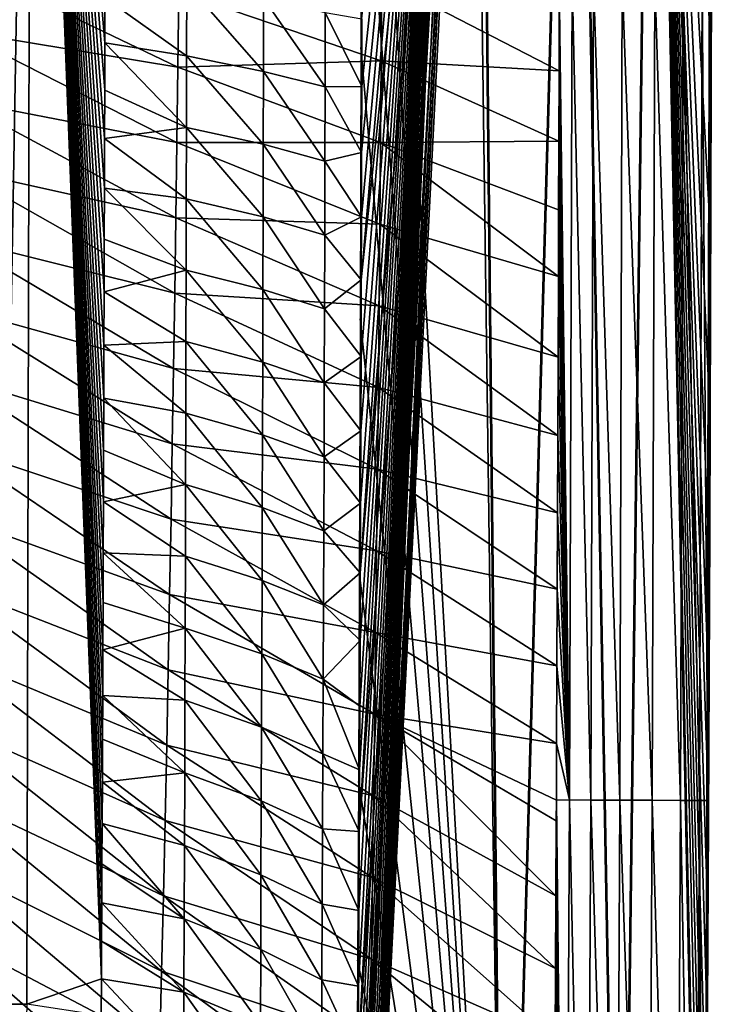
# Model space of a CAD drawing. Units: millimetres. Extents: x -190 to 190, y -275 to 275.
# Drawn here: x 156 to 190, y -91 to -42 of the extents above; entities that cross this region are included whole.
import ezdxf

# ---------------------------------------------------------------- set-up
doc = ezdxf.new("R2010")
doc.units = ezdxf.units.MM
doc.header["$LTSCALE"] = 53.661178
for name, color, linetype in [('101', 7, 'CONTINUOUS'), ('104', 7, 'CONTINUOUS'), ('105', 7, 'CONTINUOUS'), ('106', 7, 'CONTINUOUS'), ('115', 7, 'CONTINUOUS'), ('193', 7, 'CONTINUOUS'), ('195', 7, 'CONTINUOUS'), ('65', 7, 'CONTINUOUS')]:
    doc.layers.add(name, color=color, linetype=linetype)

msp = doc.modelspace()

# ---------------------------------------------------------------- linework, layer by layer
at = {"layer": '101', "linetype": 'Continuous'}
for points in [[(156.446, 0, 17), (156.225, -90.648, 17), (154.853, -90.641, 16.808), (156.446, 0, 17)], [(156.446, 0, 17), (154.853, -90.641, 16.808), (155.52, 0, 16.913), (156.446, 0, 17)], [(156.225, -90.648, 17), (153.838, -181.277, 16.693), (154.853, -90.641, 16.808), (156.225, -90.648, 17)]]:
    msp.add_3dface(points, dxfattribs=at)
at = {"layer": '104', "linetype": 'Continuous'}
for points in [[(182.442, -40.192, 122.925), (182.44, -41.098, 122.925), (182.953, -80.585, 123.813), (182.442, -40.192, 122.925)], [(182.442, -40.192, 122.925), (182.953, -80.585, 123.813), (183.086, -40.192, 123.793), (182.442, -40.192, 122.925)], [(182.953, -80.585, 123.813), (183.999, -80.59, 124.572), (183.086, -40.192, 123.793), (182.953, -80.585, 123.813)], [(183.086, -40.192, 123.793), (183.999, -80.59, 124.572), (184.125, -40.194, 124.559), (183.086, -40.192, 123.793)], [(183.999, -80.59, 124.572), (185.425, -80.597, 124.982), (184.125, -40.194, 124.559), (183.999, -80.59, 124.572)], [(184.125, -40.194, 124.559), (185.425, -80.597, 124.982), (185.548, -40.198, 124.98), (184.125, -40.194, 124.559)], [(185.425, -80.597, 124.982), (187.018, -80.605, 124.812), (185.548, -40.198, 124.98), (185.425, -80.597, 124.982)], [(185.548, -40.198, 124.98), (187.018, -80.605, 124.812), (187.143, -40.202, 124.819), (185.548, -40.198, 124.98)], [(187.018, -80.605, 124.812), (188.418, -80.611, 124.034), (187.143, -40.202, 124.819), (187.018, -80.605, 124.812)], [(187.143, -40.202, 124.819), (188.418, -80.611, 124.034), (188.547, -40.205, 124.045), (187.143, -40.202, 124.819)], [(188.418, -80.611, 124.034), (189.347, -80.615, 122.878), (188.547, -40.205, 124.045), (188.418, -80.611, 124.034)], [(188.547, -40.205, 124.045), (189.347, -80.615, 122.878), (189.479, -40.207, 122.89), (188.547, -40.205, 124.045)], [(189.347, -80.615, 122.878), (189.766, -80.617, 121.663), (189.479, -40.207, 122.89), (189.347, -80.615, 122.878)], [(189.479, -40.207, 122.89), (189.766, -80.617, 121.663), (189.898, -40.207, 121.677), (189.479, -40.207, 122.89)], [(189.766, -80.617, 121.663), (189.799, -81.592, 120.573), (189.898, -40.207, 121.677), (189.766, -80.617, 121.663)], [(189.799, -81.592, 120.573), (189.856, -67.346, 120.58), (189.898, -40.207, 121.677), (189.799, -81.592, 120.573)], [(189.856, -67.346, 120.58), (189.936, -40.045, 120.59), (189.898, -40.207, 121.677), (189.856, -67.346, 120.58)], [(182.44, -41.098, 122.925), (182.431, -44.689, 122.927), (182.953, -80.585, 123.813), (182.44, -41.098, 122.925)], [(182.431, -44.689, 122.927), (182.422, -48.151, 122.929), (182.953, -80.585, 123.813), (182.431, -44.689, 122.927)], [(182.422, -48.151, 122.929), (182.412, -51.525, 122.93), (182.953, -80.585, 123.813), (182.422, -48.151, 122.929)], [(182.412, -51.525, 122.93), (182.402, -54.814, 122.932), (182.953, -80.585, 123.813), (182.412, -51.525, 122.93)], [(182.402, -54.814, 122.932), (182.388, -58.788, 122.934), (182.953, -80.585, 123.813), (182.402, -54.814, 122.932)], [(182.388, -58.788, 122.934), (182.375, -62.637, 122.937), (182.953, -80.585, 123.813), (182.388, -58.788, 122.934)], [(182.375, -62.637, 122.937), (182.361, -66.452, 122.939), (182.953, -80.585, 123.813), (182.375, -62.637, 122.937)], [(182.361, -66.452, 122.939), (182.346, -70.215, 122.942), (182.953, -80.585, 123.813), (182.361, -66.452, 122.939)], [(182.346, -70.215, 122.942), (182.33, -73.978, 122.945), (182.953, -80.585, 123.813), (182.346, -70.215, 122.942)], [(182.33, -73.978, 122.945), (182.313, -77.803, 122.948), (182.953, -80.585, 123.813), (182.33, -73.978, 122.945)], [(182.313, -77.803, 122.948), (182.3, -80.59, 122.95), (182.953, -80.585, 123.813), (182.313, -77.803, 122.948)], [(182.3, -80.59, 122.95), (182.295, -81.617, 122.951), (182.732, -120.977, 123.852), (182.3, -80.59, 122.95)], [(182.3, -80.59, 122.95), (182.732, -120.977, 123.852), (182.953, -80.585, 123.813), (182.3, -80.59, 122.95)], [(182.732, -120.977, 123.852), (183.792, -120.986, 124.595), (182.953, -80.585, 123.813), (182.732, -120.977, 123.852)], [(182.953, -80.585, 123.813), (183.792, -120.986, 124.595), (183.999, -80.59, 124.572), (182.953, -80.585, 123.813)], [(183.792, -120.986, 124.595), (185.222, -120.997, 124.986), (183.999, -80.59, 124.572), (183.792, -120.986, 124.595)], [(183.999, -80.59, 124.572), (185.222, -120.997, 124.986), (185.425, -80.597, 124.982), (183.999, -80.59, 124.572)], [(185.222, -120.997, 124.986), (186.81, -121.008, 124.801), (185.425, -80.597, 124.982), (185.222, -120.997, 124.986)], [(185.425, -80.597, 124.982), (186.81, -121.008, 124.801), (187.018, -80.605, 124.812), (185.425, -80.597, 124.982)], [(186.81, -121.008, 124.801), (188.203, -121.018, 124.014), (187.018, -80.605, 124.812), (186.81, -121.008, 124.801)], [(187.018, -80.605, 124.812), (188.203, -121.018, 124.014), (188.418, -80.611, 124.034), (187.018, -80.605, 124.812)], [(188.203, -121.018, 124.014), (189.128, -121.024, 122.855), (188.418, -80.611, 124.034), (188.203, -121.018, 124.014)], [(188.418, -80.611, 124.034), (189.128, -121.024, 122.855), (189.347, -80.615, 122.878), (188.418, -80.611, 124.034)], [(189.128, -121.024, 122.855), (189.544, -121.026, 121.638), (189.347, -80.615, 122.878), (189.128, -121.024, 122.855)], [(189.347, -80.615, 122.878), (189.544, -121.026, 121.638), (189.766, -80.617, 121.663), (189.347, -80.615, 122.878)], [(189.544, -121.026, 121.638), (189.579, -121.369, 120.544), (189.766, -80.617, 121.663), (189.544, -121.026, 121.638)], [(189.579, -121.369, 120.544), (189.799, -81.592, 120.573), (189.766, -80.617, 121.663), (189.579, -121.369, 120.544)], [(182.295, -81.617, 122.951), (182.277, -85.303, 122.954), (182.732, -120.977, 123.852), (182.295, -81.617, 122.951)], [(182.277, -85.303, 122.954), (182.259, -88.882, 122.957), (182.732, -120.977, 123.852), (182.277, -85.303, 122.954)], [(182.259, -88.882, 122.957), (182.241, -92.399, 122.961), (182.732, -120.977, 123.852), (182.259, -88.882, 122.957)]]:
    msp.add_3dface(points, dxfattribs=at)
at = {"layer": '105', "linetype": 'Continuous'}
for points in [[(178.477, 0, 49.855), (179.753, -124.126, 57.62), (178.209, -9.004, 48.681), (178.477, 0, 49.855)], [(183.249, 0, 73.273), (179.753, -124.126, 57.62), (178.477, 0, 49.855), (183.249, 0, 73.273)], [(185.492, -124.066, 88.949), (179.753, -124.126, 57.62), (183.249, 0, 73.273), (185.492, -124.066, 88.949)], [(187.086, 0, 96.868), (185.492, -124.066, 88.949), (183.249, 0, 73.273), (187.086, 0, 96.868)], [(189.56, -124.209, 120.541), (185.492, -124.066, 88.949), (187.086, 0, 96.868), (189.56, -124.209, 120.541)], [(189.979, 0, 120.595), (189.56, -124.209, 120.541), (187.086, 0, 96.868), (189.979, 0, 120.595)], [(189.579, -121.369, 120.544), (189.56, -124.209, 120.541), (189.979, 0, 120.595), (189.579, -121.369, 120.544)], [(189.799, -81.592, 120.573), (189.579, -121.369, 120.544), (189.979, 0, 120.595), (189.799, -81.592, 120.573)], [(189.799, -81.592, 120.573), (189.979, 0, 120.595), (189.856, -67.346, 120.58), (189.799, -81.592, 120.573)], [(189.936, -40.045, 120.59), (189.856, -67.346, 120.58), (189.979, 0, 120.595), (189.936, -40.045, 120.59)], [(172.701, -51.885, 26.64), (172.71, -48.709, 26.64), (177.364, -1.284, 44.996), (172.701, -51.885, 26.64)], [(177.337, -1.611, 44.881), (172.701, -51.885, 26.64), (177.364, -1.284, 44.996), (177.337, -1.611, 44.881)], [(172.71, -48.709, 26.64), (172.718, -45.456, 26.64), (177.364, -1.284, 44.996), (172.71, -48.709, 26.64)], [(172.718, -45.456, 26.64), (172.726, -42.125, 26.64), (177.364, -1.284, 44.996), (172.718, -45.456, 26.64)], [(172.359, -124.182, 26.64), (172.374, -121.966, 26.64), (177.337, -1.611, 44.881), (172.359, -124.182, 26.64)], [(177.313, -2.386, 44.78), (172.359, -124.182, 26.64), (177.337, -1.611, 44.881), (177.313, -2.386, 44.78)], [(172.374, -121.966, 26.64), (172.395, -118.648, 26.64), (177.337, -1.611, 44.881), (172.374, -121.966, 26.64)], [(172.395, -118.648, 26.64), (172.417, -115.154, 26.64), (177.337, -1.611, 44.881), (172.395, -118.648, 26.64)], [(172.417, -115.154, 26.64), (172.44, -111.426, 26.64), (177.337, -1.611, 44.881), (172.417, -115.154, 26.64)], [(172.44, -111.426, 26.64), (172.456, -108.785, 26.64), (177.337, -1.611, 44.881), (172.44, -111.426, 26.64)], [(172.456, -108.785, 26.64), (172.472, -105.996, 26.64), (177.337, -1.611, 44.881), (172.456, -108.785, 26.64)], [(172.472, -105.996, 26.64), (172.488, -103.059, 26.64), (177.337, -1.611, 44.881), (172.472, -105.996, 26.64)], [(172.488, -103.059, 26.64), (172.505, -99.968, 26.64), (177.337, -1.611, 44.881), (172.488, -103.059, 26.64)], [(172.505, -99.968, 26.64), (172.522, -96.721, 26.64), (177.337, -1.611, 44.881), (172.505, -99.968, 26.64)], [(172.522, -96.721, 26.64), (172.54, -93.317, 26.64), (177.337, -1.611, 44.881), (172.522, -96.721, 26.64)], [(172.54, -93.317, 26.64), (172.557, -89.752, 26.64), (177.337, -1.611, 44.881), (172.54, -93.317, 26.64)], [(172.557, -89.752, 26.64), (172.575, -86.026, 26.64), (177.337, -1.611, 44.881), (172.557, -89.752, 26.64)], [(172.575, -86.026, 26.64), (172.592, -82.133, 26.64), (177.337, -1.611, 44.881), (172.575, -86.026, 26.64)], [(172.592, -82.133, 26.64), (172.606, -79.102, 26.64), (177.337, -1.611, 44.881), (172.592, -82.133, 26.64)], [(172.606, -79.102, 26.64), (172.619, -75.971, 26.64), (177.337, -1.611, 44.881), (172.606, -79.102, 26.64)], [(172.619, -75.971, 26.64), (172.632, -72.741, 26.64), (177.337, -1.611, 44.881), (172.619, -75.971, 26.64)], [(172.632, -72.741, 26.64), (172.644, -69.406, 26.64), (177.337, -1.611, 44.881), (172.632, -72.741, 26.64)], [(172.644, -69.406, 26.64), (172.657, -65.967, 26.64), (177.337, -1.611, 44.881), (172.644, -69.406, 26.64)], [(172.657, -65.967, 26.64), (172.669, -62.418, 26.64), (177.337, -1.611, 44.881), (172.657, -65.967, 26.64)], [(172.669, -62.418, 26.64), (172.681, -58.759, 26.64), (177.337, -1.611, 44.881), (172.669, -62.418, 26.64)], [(172.681, -58.759, 26.64), (172.692, -54.987, 26.64), (177.337, -1.611, 44.881), (172.681, -58.759, 26.64)], [(172.692, -54.987, 26.64), (172.701, -51.885, 26.64), (177.337, -1.611, 44.881), (172.692, -54.987, 26.64)], [(177.337, -3.157, 44.881), (172.359, -124.182, 26.64), (177.313, -2.386, 44.78), (177.337, -3.157, 44.881)], [(177.364, -5.551, 45), (172.359, -124.182, 26.64), (177.337, -3.157, 44.881), (177.364, -5.551, 45)], [(177.363, -6.887, 45), (172.359, -124.182, 26.64), (177.364, -5.551, 45), (177.363, -6.887, 45)], [(177.363, -8.222, 45), (172.359, -124.182, 26.64), (177.363, -6.887, 45), (177.363, -8.222, 45)], [(177.903, -8.535, 47.334), (172.359, -124.182, 26.64), (177.815, -7.362, 46.948), (177.903, -8.535, 47.334)], [(177.815, -7.362, 46.948), (172.359, -124.182, 26.64), (177.523, -7.368, 45.686), (177.815, -7.362, 46.948)], [(177.523, -7.368, 45.686), (172.359, -124.182, 26.64), (177.494, -7.418, 45.56), (177.523, -7.368, 45.686)], [(177.494, -7.418, 45.56), (172.359, -124.182, 26.64), (177.453, -8.234, 45.385), (177.494, -7.418, 45.56)], [(177.408, -8.228, 45.192), (172.359, -124.182, 26.64), (177.363, -8.222, 45), (177.408, -8.228, 45.192)], [(177.453, -8.234, 45.385), (172.359, -124.182, 26.64), (177.408, -8.228, 45.192), (177.453, -8.234, 45.385)], [(177.902, -8.992, 47.334), (172.359, -124.182, 26.64), (177.903, -8.535, 47.334), (177.902, -8.992, 47.334)], [(178.056, -8.998, 48.007), (172.359, -124.182, 26.64), (177.902, -8.992, 47.334), (178.056, -8.998, 48.007)], [(178.209, -9.004, 48.681), (172.359, -124.182, 26.64), (178.056, -8.998, 48.007), (178.209, -9.004, 48.681)], [(179.753, -124.126, 57.62), (172.359, -124.182, 26.64), (178.209, -9.004, 48.681), (179.753, -124.126, 57.62)]]:
    msp.add_3dface(points, dxfattribs=at)
at = {"layer": '106', "linetype": 'Continuous'}
for points in [[(152.809, -42.72, 77.008), (163.658, -44.501, 91.994), (152.86, -39.319, 77.022), (152.809, -42.72, 77.008)], [(163.658, -44.501, 91.994), (163.703, -40.792, 92.01), (152.86, -39.319, 77.022), (163.658, -44.501, 91.994)], [(163.703, -40.792, 92.01), (173.678, -44.203, 107.685), (173.709, -40.184, 107.697), (163.703, -40.792, 92.01)], [(173.678, -44.203, 107.685), (182.431, -44.689, 122.927), (173.709, -40.184, 107.697), (173.678, -44.203, 107.685)], [(182.431, -44.689, 122.927), (182.44, -41.098, 122.925), (173.709, -40.184, 107.697), (182.431, -44.689, 122.927)], [(163.703, -40.792, 92.01), (163.658, -44.501, 91.994), (173.678, -44.203, 107.685), (163.703, -40.792, 92.01)], [(152.755, -46.12, 76.995), (163.61, -48.211, 91.979), (152.809, -42.72, 77.008), (152.755, -46.12, 76.995)], [(163.61, -48.211, 91.979), (163.658, -44.501, 91.994), (152.809, -42.72, 77.008), (163.61, -48.211, 91.979)], [(163.658, -44.501, 91.994), (163.61, -48.211, 91.979), (173.645, -48.223, 107.674), (163.658, -44.501, 91.994)], [(163.658, -44.501, 91.994), (173.645, -48.223, 107.674), (173.678, -44.203, 107.685), (163.658, -44.501, 91.994)], [(173.645, -48.223, 107.674), (182.422, -48.151, 122.929), (173.678, -44.203, 107.685), (173.645, -48.223, 107.674)], [(182.422, -48.151, 122.929), (182.431, -44.689, 122.927), (173.678, -44.203, 107.685), (182.422, -48.151, 122.929)], [(152.697, -49.521, 76.982), (163.559, -51.92, 91.965), (152.755, -46.12, 76.995), (152.697, -49.521, 76.982)], [(163.559, -51.92, 91.965), (163.61, -48.211, 91.979), (152.755, -46.12, 76.995), (163.559, -51.92, 91.965)], [(163.61, -48.211, 91.979), (163.559, -51.92, 91.965), (173.61, -52.243, 107.663), (163.61, -48.211, 91.979)], [(163.61, -48.211, 91.979), (173.61, -52.243, 107.663), (173.645, -48.223, 107.674), (163.61, -48.211, 91.979)], [(173.61, -52.243, 107.663), (182.402, -54.814, 122.932), (173.645, -48.223, 107.674), (173.61, -52.243, 107.663)], [(182.412, -51.525, 122.93), (182.422, -48.151, 122.929), (173.645, -48.223, 107.674), (182.412, -51.525, 122.93)], [(182.402, -54.814, 122.932), (182.412, -51.525, 122.93), (173.645, -48.223, 107.674), (182.402, -54.814, 122.932)], [(152.636, -52.922, 76.97), (163.506, -55.63, 91.951), (152.697, -49.521, 76.982), (152.636, -52.922, 76.97)], [(163.506, -55.63, 91.951), (163.559, -51.92, 91.965), (152.697, -49.521, 76.982), (163.506, -55.63, 91.951)], [(163.559, -51.92, 91.965), (163.506, -55.63, 91.951), (173.573, -56.262, 107.652), (163.559, -51.92, 91.965)], [(163.559, -51.92, 91.965), (173.573, -56.262, 107.652), (173.61, -52.243, 107.663), (163.559, -51.92, 91.965)], [(173.573, -56.262, 107.652), (182.388, -58.788, 122.934), (173.61, -52.243, 107.663), (173.573, -56.262, 107.652)], [(182.388, -58.788, 122.934), (182.402, -54.814, 122.932), (173.61, -52.243, 107.663), (182.388, -58.788, 122.934)], [(152.571, -56.323, 76.958), (163.449, -59.34, 91.938), (152.636, -52.922, 76.97), (152.571, -56.323, 76.958)], [(163.449, -59.34, 91.938), (163.506, -55.63, 91.951), (152.636, -52.922, 76.97), (163.449, -59.34, 91.938)], [(163.506, -55.63, 91.951), (163.449, -59.34, 91.938), (173.534, -60.282, 107.643), (163.506, -55.63, 91.951)], [(163.506, -55.63, 91.951), (173.534, -60.282, 107.643), (173.573, -56.262, 107.652), (163.506, -55.63, 91.951)], [(152.501, -59.724, 76.947), (163.388, -63.05, 91.926), (152.571, -56.323, 76.958), (152.501, -59.724, 76.947)], [(163.388, -63.05, 91.926), (163.449, -59.34, 91.938), (152.571, -56.323, 76.958), (163.388, -63.05, 91.926)], [(173.534, -60.282, 107.643), (182.375, -62.637, 122.937), (173.573, -56.262, 107.652), (173.534, -60.282, 107.643)], [(182.375, -62.637, 122.937), (182.388, -58.788, 122.934), (173.573, -56.262, 107.652), (182.375, -62.637, 122.937)], [(163.449, -59.34, 91.938), (163.388, -63.05, 91.926), (173.492, -64.302, 107.633), (163.449, -59.34, 91.938)], [(163.449, -59.34, 91.938), (173.492, -64.302, 107.633), (173.534, -60.282, 107.643), (163.449, -59.34, 91.938)], [(152.427, -63.125, 76.937), (163.325, -66.76, 91.914), (152.501, -59.724, 76.947), (152.427, -63.125, 76.937)], [(163.325, -66.76, 91.914), (163.388, -63.05, 91.926), (152.501, -59.724, 76.947), (163.325, -66.76, 91.914)], [(173.492, -64.302, 107.633), (182.361, -66.452, 122.939), (173.534, -60.282, 107.643), (173.492, -64.302, 107.633)], [(182.361, -66.452, 122.939), (182.375, -62.637, 122.937), (173.534, -60.282, 107.643), (182.361, -66.452, 122.939)], [(152.349, -66.526, 76.927), (163.258, -70.47, 91.903), (152.427, -63.125, 76.937), (152.349, -66.526, 76.927)], [(163.258, -70.47, 91.903), (163.325, -66.76, 91.914), (152.427, -63.125, 76.937), (163.258, -70.47, 91.903)], [(163.388, -63.05, 91.926), (163.325, -66.76, 91.914), (173.449, -68.322, 107.624), (163.388, -63.05, 91.926)], [(163.388, -63.05, 91.926), (173.449, -68.322, 107.624), (173.492, -64.302, 107.633), (163.388, -63.05, 91.926)], [(173.449, -68.322, 107.624), (182.346, -70.215, 122.942), (173.492, -64.302, 107.633), (173.449, -68.322, 107.624)], [(182.346, -70.215, 122.942), (182.361, -66.452, 122.939), (173.492, -64.302, 107.633), (182.346, -70.215, 122.942)], [(152.265, -69.927, 76.918), (163.187, -74.18, 91.892), (152.349, -66.526, 76.927), (152.265, -69.927, 76.918)], [(163.187, -74.18, 91.892), (163.258, -70.47, 91.903), (152.349, -66.526, 76.927), (163.187, -74.18, 91.892)], [(163.325, -66.76, 91.914), (163.258, -70.47, 91.903), (173.402, -72.342, 107.615), (163.325, -66.76, 91.914)], [(163.325, -66.76, 91.914), (173.402, -72.342, 107.615), (173.449, -68.322, 107.624), (163.325, -66.76, 91.914)], [(173.402, -72.342, 107.615), (182.33, -73.978, 122.945), (173.449, -68.322, 107.624), (173.402, -72.342, 107.615)], [(182.33, -73.978, 122.945), (182.346, -70.215, 122.942), (173.449, -68.322, 107.624), (182.33, -73.978, 122.945)], [(152.177, -73.328, 76.909), (163.112, -77.89, 91.882), (152.265, -69.927, 76.918), (152.177, -73.328, 76.909)], [(163.112, -77.89, 91.882), (163.187, -74.18, 91.892), (152.265, -69.927, 76.918), (163.112, -77.89, 91.882)], [(163.258, -70.47, 91.903), (163.187, -74.18, 91.892), (173.354, -76.362, 107.607), (163.258, -70.47, 91.903)], [(163.258, -70.47, 91.903), (173.354, -76.362, 107.607), (173.402, -72.342, 107.615), (163.258, -70.47, 91.903)], [(173.354, -76.362, 107.607), (182.313, -77.803, 122.948), (173.402, -72.342, 107.615), (173.354, -76.362, 107.607)], [(182.313, -77.803, 122.948), (182.33, -73.978, 122.945), (173.402, -72.342, 107.615), (182.313, -77.803, 122.948)], [(152.083, -76.728, 76.901), (163.033, -81.6, 91.872), (152.177, -73.328, 76.909), (152.083, -76.728, 76.901)], [(163.033, -81.6, 91.872), (163.112, -77.89, 91.882), (152.177, -73.328, 76.909), (163.033, -81.6, 91.872)], [(163.187, -74.18, 91.892), (163.112, -77.89, 91.882), (173.303, -80.383, 107.599), (163.187, -74.18, 91.892)], [(163.187, -74.18, 91.892), (173.303, -80.383, 107.599), (173.354, -76.362, 107.607), (163.187, -74.18, 91.892)], [(173.303, -80.383, 107.599), (182.277, -85.303, 122.954), (173.354, -76.362, 107.607), (173.303, -80.383, 107.599)], [(182.3, -80.59, 122.95), (182.313, -77.803, 122.948), (173.354, -76.362, 107.607), (182.3, -80.59, 122.95)], [(182.295, -81.617, 122.951), (182.3, -80.59, 122.95), (173.354, -76.362, 107.607), (182.295, -81.617, 122.951)], [(182.277, -85.303, 122.954), (182.295, -81.617, 122.951), (173.354, -76.362, 107.607), (182.277, -85.303, 122.954)], [(151.983, -80.129, 76.894), (162.95, -85.31, 91.863), (152.083, -76.728, 76.901), (151.983, -80.129, 76.894)], [(162.95, -85.31, 91.863), (163.033, -81.6, 91.872), (152.083, -76.728, 76.901), (162.95, -85.31, 91.863)], [(163.112, -77.89, 91.882), (163.033, -81.6, 91.872), (173.249, -84.403, 107.591), (163.112, -77.89, 91.882)], [(163.112, -77.89, 91.882), (173.249, -84.403, 107.591), (173.303, -80.383, 107.599), (163.112, -77.89, 91.882)], [(151.877, -83.529, 76.887), (162.863, -89.02, 91.855), (151.983, -80.129, 76.894), (151.877, -83.529, 76.887)], [(162.863, -89.02, 91.855), (162.95, -85.31, 91.863), (151.983, -80.129, 76.894), (162.863, -89.02, 91.855)], [(173.249, -84.403, 107.591), (182.259, -88.882, 122.957), (173.303, -80.383, 107.599), (173.249, -84.403, 107.591)], [(182.259, -88.882, 122.957), (182.277, -85.303, 122.954), (173.303, -80.383, 107.599), (182.259, -88.882, 122.957)], [(163.033, -81.6, 91.872), (162.95, -85.31, 91.863), (173.193, -88.423, 107.584), (163.033, -81.6, 91.872)], [(163.033, -81.6, 91.872), (173.193, -88.423, 107.584), (173.249, -84.403, 107.591), (163.033, -81.6, 91.872)], [(151.764, -86.929, 76.881), (162.77, -92.729, 91.847), (151.877, -83.529, 76.887), (151.764, -86.929, 76.881)], [(162.77, -92.729, 91.847), (162.863, -89.02, 91.855), (151.877, -83.529, 76.887), (162.77, -92.729, 91.847)], [(173.193, -88.423, 107.584), (182.241, -92.399, 122.961), (173.249, -84.403, 107.591), (173.193, -88.423, 107.584)], [(182.241, -92.399, 122.961), (182.259, -88.882, 122.957), (173.249, -84.403, 107.591), (182.241, -92.399, 122.961)], [(162.95, -85.31, 91.863), (162.863, -89.02, 91.855), (173.134, -92.443, 107.577), (162.95, -85.31, 91.863)], [(162.95, -85.31, 91.863), (173.134, -92.443, 107.577), (173.193, -88.423, 107.584), (162.95, -85.31, 91.863)], [(151.644, -90.329, 76.875), (162.672, -96.439, 91.84), (151.764, -86.929, 76.881), (151.644, -90.329, 76.875)], [(162.672, -96.439, 91.84), (162.77, -92.729, 91.847), (151.764, -86.929, 76.881), (162.672, -96.439, 91.84)], [(173.134, -92.443, 107.577), (182.222, -95.835, 122.964), (173.193, -88.423, 107.584), (173.134, -92.443, 107.577)], [(182.222, -95.835, 122.964), (182.241, -92.399, 122.961), (173.193, -88.423, 107.584), (182.222, -95.835, 122.964)], [(162.863, -89.02, 91.855), (162.77, -92.729, 91.847), (173.071, -96.463, 107.571), (162.863, -89.02, 91.855)], [(162.863, -89.02, 91.855), (173.071, -96.463, 107.571), (173.134, -92.443, 107.577), (162.863, -89.02, 91.855)], [(151.516, -93.728, 76.871), (162.569, -100.148, 91.833), (151.644, -90.329, 76.875), (151.516, -93.728, 76.871)], [(162.569, -100.148, 91.833), (162.672, -96.439, 91.84), (151.644, -90.329, 76.875), (162.569, -100.148, 91.833)]]:
    msp.add_3dface(points, dxfattribs=at)
at = {"layer": '115', "linetype": 'Continuous'}
for points in [[(160.069, -41.084, 17), (164.096, -40.409, 17.779), (164.09, -43.946, 17.779), (160.069, -41.084, 17)], [(164.096, -40.409, 17.779), (167.872, -44.716, 19.885), (164.09, -43.946, 17.779), (164.096, -40.409, 17.779)], [(167.879, -41.118, 19.887), (167.872, -44.716, 19.885), (164.096, -40.409, 17.779), (167.879, -41.118, 19.887)], [(160.064, -43.318, 17), (160.069, -41.084, 17), (164.09, -43.946, 17.779), (160.064, -43.318, 17)], [(167.879, -41.118, 19.887), (170.911, -45.485, 22.96), (167.872, -44.716, 19.885), (167.879, -41.118, 19.887)], [(170.919, -41.824, 22.962), (170.911, -45.485, 22.96), (167.879, -41.118, 19.887), (170.919, -41.824, 22.962)], [(170.919, -41.824, 22.962), (172.718, -45.456, 26.64), (170.911, -45.485, 22.96), (170.919, -41.824, 22.962)], [(172.726, -42.125, 26.64), (172.718, -45.456, 26.64), (170.919, -41.824, 22.962), (172.726, -42.125, 26.64)], [(160.059, -45.635, 17), (160.064, -43.318, 17), (164.083, -47.472, 17.778), (160.059, -45.635, 17)], [(160.064, -43.318, 17), (164.09, -43.946, 17.779), (164.083, -47.472, 17.778), (160.064, -43.318, 17)], [(164.09, -43.946, 17.779), (167.865, -48.305, 19.883), (164.083, -47.472, 17.778), (164.09, -43.946, 17.779)], [(167.872, -44.716, 19.885), (167.865, -48.305, 19.883), (164.09, -43.946, 17.779), (167.872, -44.716, 19.885)], [(167.872, -44.716, 19.885), (170.902, -49.134, 22.958), (167.865, -48.305, 19.883), (167.872, -44.716, 19.885)], [(170.911, -45.485, 22.96), (170.902, -49.134, 22.958), (167.872, -44.716, 19.885), (170.911, -45.485, 22.96)], [(170.911, -45.485, 22.96), (172.71, -48.709, 26.64), (170.902, -49.134, 22.958), (170.911, -45.485, 22.96)], [(172.718, -45.456, 26.64), (172.71, -48.709, 26.64), (170.911, -45.485, 22.96), (172.718, -45.456, 26.64)], [(160.053, -48.021, 17), (160.059, -45.635, 17), (164.083, -47.472, 17.778), (160.053, -48.021, 17)], [(160.053, -48.021, 17), (164.083, -47.472, 17.778), (164.076, -50.992, 17.777), (160.053, -48.021, 17)], [(164.083, -47.472, 17.778), (167.856, -51.885, 19.881), (164.076, -50.992, 17.777), (164.083, -47.472, 17.778)], [(167.865, -48.305, 19.883), (167.856, -51.885, 19.881), (164.083, -47.472, 17.778), (167.865, -48.305, 19.883)], [(160.047, -50.464, 17), (160.053, -48.021, 17), (164.076, -50.992, 17.777), (160.047, -50.464, 17)], [(167.865, -48.305, 19.883), (170.892, -52.776, 22.956), (167.856, -51.885, 19.881), (167.865, -48.305, 19.883)], [(170.902, -49.134, 22.958), (170.892, -52.776, 22.956), (167.865, -48.305, 19.883), (170.902, -49.134, 22.958)], [(172.71, -48.709, 26.64), (172.701, -51.885, 26.64), (170.902, -49.134, 22.958), (172.71, -48.709, 26.64)], [(170.902, -49.134, 22.958), (172.701, -51.885, 26.64), (170.892, -52.776, 22.956), (170.902, -49.134, 22.958)], [(160.04, -52.969, 17), (160.047, -50.464, 17), (164.068, -54.507, 17.776), (160.04, -52.969, 17)], [(160.047, -50.464, 17), (164.076, -50.992, 17.777), (164.068, -54.507, 17.776), (160.047, -50.464, 17)], [(164.076, -50.992, 17.777), (167.848, -55.462, 19.879), (164.068, -54.507, 17.776), (164.076, -50.992, 17.777)], [(167.856, -51.885, 19.881), (167.848, -55.462, 19.879), (164.076, -50.992, 17.777), (167.856, -51.885, 19.881)], [(167.856, -51.885, 19.881), (170.881, -56.414, 22.954), (167.848, -55.462, 19.879), (167.856, -51.885, 19.881)], [(170.892, -52.776, 22.956), (170.881, -56.414, 22.954), (167.856, -51.885, 19.881), (170.892, -52.776, 22.956)], [(172.701, -51.885, 26.64), (172.692, -54.987, 26.64), (170.892, -52.776, 22.956), (172.701, -51.885, 26.64)], [(170.892, -52.776, 22.956), (172.692, -54.987, 26.64), (170.881, -56.414, 22.954), (170.892, -52.776, 22.956)], [(160.032, -55.564, 17), (160.04, -52.969, 17), (164.068, -54.507, 17.776), (160.032, -55.564, 17)], [(160.032, -55.564, 17), (164.068, -54.507, 17.776), (164.06, -58.021, 17.776), (160.032, -55.564, 17)], [(164.068, -54.507, 17.776), (167.838, -59.037, 19.877), (164.06, -58.021, 17.776), (164.068, -54.507, 17.776)], [(167.848, -55.462, 19.879), (167.838, -59.037, 19.877), (164.068, -54.507, 17.776), (167.848, -55.462, 19.879)], [(172.692, -54.987, 26.64), (172.681, -58.759, 26.64), (170.881, -56.414, 22.954), (172.692, -54.987, 26.64)], [(160.024, -58.195, 17), (160.032, -55.564, 17), (164.06, -58.021, 17.776), (160.024, -58.195, 17)], [(167.848, -55.462, 19.879), (170.87, -60.05, 22.951), (167.838, -59.037, 19.877), (167.848, -55.462, 19.879)], [(170.881, -56.414, 22.954), (170.87, -60.05, 22.951), (167.848, -55.462, 19.879), (170.881, -56.414, 22.954)], [(170.881, -56.414, 22.954), (172.681, -58.759, 26.64), (170.87, -60.05, 22.951), (170.881, -56.414, 22.954)], [(160.024, -58.195, 17), (164.06, -58.021, 17.776), (164.051, -61.536, 17.775), (160.024, -58.195, 17)], [(164.06, -58.021, 17.776), (167.828, -62.614, 19.875), (164.051, -61.536, 17.775), (164.06, -58.021, 17.776)], [(167.838, -59.037, 19.877), (167.828, -62.614, 19.875), (164.06, -58.021, 17.776), (167.838, -59.037, 19.877)], [(160.016, -60.803, 17), (160.024, -58.195, 17), (164.051, -61.536, 17.775), (160.016, -60.803, 17)], [(167.838, -59.037, 19.877), (170.858, -63.688, 22.949), (167.828, -62.614, 19.875), (167.838, -59.037, 19.877)], [(170.87, -60.05, 22.951), (170.858, -63.688, 22.949), (167.838, -59.037, 19.877), (170.87, -60.05, 22.951)], [(172.681, -58.759, 26.64), (172.669, -62.418, 26.64), (170.87, -60.05, 22.951), (172.681, -58.759, 26.64)], [(170.87, -60.05, 22.951), (172.669, -62.418, 26.64), (170.858, -63.688, 22.949), (170.87, -60.05, 22.951)], [(160.007, -63.358, 17), (160.016, -60.803, 17), (164.042, -65.057, 17.774), (160.007, -63.358, 17)], [(160.016, -60.803, 17), (164.051, -61.536, 17.775), (164.042, -65.057, 17.774), (160.016, -60.803, 17)], [(164.051, -61.536, 17.775), (167.818, -66.196, 19.872), (164.042, -65.057, 17.774), (164.051, -61.536, 17.775)], [(167.828, -62.614, 19.875), (167.818, -66.196, 19.872), (164.051, -61.536, 17.775), (167.828, -62.614, 19.875)], [(172.669, -62.418, 26.64), (172.657, -65.967, 26.64), (170.858, -63.688, 22.949), (172.669, -62.418, 26.64)], [(167.828, -62.614, 19.875), (170.845, -67.331, 22.946), (167.818, -66.196, 19.872), (167.828, -62.614, 19.875)], [(170.858, -63.688, 22.949), (170.845, -67.331, 22.946), (167.828, -62.614, 19.875), (170.858, -63.688, 22.949)], [(159.998, -65.909, 17), (160.007, -63.358, 17), (164.042, -65.057, 17.774), (159.998, -65.909, 17)], [(170.858, -63.688, 22.949), (172.657, -65.967, 26.64), (170.845, -67.331, 22.946), (170.858, -63.688, 22.949)], [(159.998, -65.909, 17), (164.042, -65.057, 17.774), (164.031, -68.585, 17.773), (159.998, -65.909, 17)], [(164.042, -65.057, 17.774), (167.806, -69.785, 19.87), (164.031, -68.585, 17.773), (164.042, -65.057, 17.774)], [(167.818, -66.196, 19.872), (167.806, -69.785, 19.87), (164.042, -65.057, 17.774), (167.818, -66.196, 19.872)], [(159.989, -68.426, 17), (159.998, -65.909, 17), (164.031, -68.585, 17.773), (159.989, -68.426, 17)], [(167.818, -66.196, 19.872), (170.832, -70.982, 22.943), (167.806, -69.785, 19.87), (167.818, -66.196, 19.872)], [(170.845, -67.331, 22.946), (170.832, -70.982, 22.943), (167.818, -66.196, 19.872), (170.845, -67.331, 22.946)], [(172.657, -65.967, 26.64), (172.644, -69.406, 26.64), (170.845, -67.331, 22.946), (172.657, -65.967, 26.64)], [(170.845, -67.331, 22.946), (172.644, -69.406, 26.64), (170.832, -70.982, 22.943), (170.845, -67.331, 22.946)], [(159.98, -70.865, 17), (159.989, -68.426, 17), (164.021, -72.125, 17.772), (159.98, -70.865, 17)], [(159.989, -68.426, 17), (164.031, -68.585, 17.773), (164.021, -72.125, 17.772), (159.989, -68.426, 17)], [(164.031, -68.585, 17.773), (167.794, -73.386, 19.867), (164.021, -72.125, 17.772), (164.031, -68.585, 17.773)], [(167.806, -69.785, 19.87), (167.794, -73.386, 19.867), (164.031, -68.585, 17.773), (167.806, -69.785, 19.87)], [(167.806, -69.785, 19.87), (170.818, -74.643, 22.94), (167.794, -73.386, 19.867), (167.806, -69.785, 19.87)], [(170.832, -70.982, 22.943), (170.818, -74.643, 22.94), (167.806, -69.785, 19.87), (170.832, -70.982, 22.943)], [(172.644, -69.406, 26.64), (172.632, -72.741, 26.64), (170.832, -70.982, 22.943), (172.644, -69.406, 26.64)], [(159.971, -73.196, 17), (159.98, -70.865, 17), (164.021, -72.125, 17.772), (159.971, -73.196, 17)], [(170.832, -70.982, 22.943), (172.632, -72.741, 26.64), (170.818, -74.643, 22.94), (170.832, -70.982, 22.943)], [(159.971, -73.196, 17), (164.021, -72.125, 17.772), (164.009, -75.677, 17.771), (159.971, -73.196, 17)], [(164.021, -72.125, 17.772), (167.782, -77, 19.864), (164.009, -75.677, 17.771), (164.021, -72.125, 17.772)], [(167.794, -73.386, 19.867), (167.782, -77, 19.864), (164.021, -72.125, 17.772), (167.794, -73.386, 19.867)], [(159.962, -75.437, 17), (159.971, -73.196, 17), (164.009, -75.677, 17.771), (159.962, -75.437, 17)], [(172.632, -72.741, 26.64), (172.619, -75.971, 26.64), (170.818, -74.643, 22.94), (172.632, -72.741, 26.64)], [(167.794, -73.386, 19.867), (170.803, -78.319, 22.937), (167.782, -77, 19.864), (167.794, -73.386, 19.867)], [(170.818, -74.643, 22.94), (170.803, -78.319, 22.937), (167.794, -73.386, 19.867), (170.818, -74.643, 22.94)], [(170.818, -74.643, 22.94), (172.606, -79.102, 26.64), (170.803, -78.319, 22.937), (170.818, -74.643, 22.94)], [(172.619, -75.971, 26.64), (172.606, -79.102, 26.64), (170.818, -74.643, 22.94), (172.619, -75.971, 26.64)], [(159.953, -77.602, 17), (159.962, -75.437, 17), (163.997, -79.244, 17.77), (159.953, -77.602, 17)], [(159.962, -75.437, 17), (164.009, -75.677, 17.771), (163.997, -79.244, 17.77), (159.962, -75.437, 17)], [(164.009, -75.677, 17.771), (167.769, -80.629, 19.862), (163.997, -79.244, 17.77), (164.009, -75.677, 17.771)], [(167.782, -77, 19.864), (167.769, -80.629, 19.862), (164.009, -75.677, 17.771), (167.782, -77, 19.864)], [(167.782, -77, 19.864), (170.787, -82.009, 22.934), (167.769, -80.629, 19.862), (167.782, -77, 19.864)], [(170.803, -78.319, 22.937), (170.787, -82.009, 22.934), (167.782, -77, 19.864), (170.803, -78.319, 22.937)], [(159.944, -79.706, 17), (159.953, -77.602, 17), (163.997, -79.244, 17.77), (159.944, -79.706, 17)], [(170.803, -78.319, 22.937), (172.592, -82.133, 26.64), (170.787, -82.009, 22.934), (170.803, -78.319, 22.937)], [(172.606, -79.102, 26.64), (172.592, -82.133, 26.64), (170.803, -78.319, 22.937), (172.606, -79.102, 26.64)], [(159.944, -79.706, 17), (163.997, -79.244, 17.77), (163.985, -82.829, 17.769), (159.944, -79.706, 17)], [(163.997, -79.244, 17.77), (167.755, -84.276, 19.859), (163.985, -82.829, 17.769), (163.997, -79.244, 17.77)], [(167.769, -80.629, 19.862), (167.755, -84.276, 19.859), (163.997, -79.244, 17.77), (167.769, -80.629, 19.862)], [(159.935, -81.754, 17), (159.944, -79.706, 17), (163.985, -82.829, 17.769), (159.935, -81.754, 17)], [(167.769, -80.629, 19.862), (170.771, -85.718, 22.931), (167.755, -84.276, 19.859), (167.769, -80.629, 19.862)], [(170.787, -82.009, 22.934), (170.771, -85.718, 22.931), (167.769, -80.629, 19.862), (170.787, -82.009, 22.934)], [(159.926, -83.731, 17), (159.935, -81.754, 17), (163.972, -86.432, 17.768), (159.926, -83.731, 17)], [(159.935, -81.754, 17), (163.985, -82.829, 17.769), (163.972, -86.432, 17.768), (159.935, -81.754, 17)], [(170.787, -82.009, 22.934), (172.575, -86.026, 26.64), (170.771, -85.718, 22.931), (170.787, -82.009, 22.934)], [(172.592, -82.133, 26.64), (172.575, -86.026, 26.64), (170.787, -82.009, 22.934), (172.592, -82.133, 26.64)], [(163.985, -82.829, 17.769), (167.74, -87.942, 19.856), (163.972, -86.432, 17.768), (163.985, -82.829, 17.769)], [(167.755, -84.276, 19.859), (167.74, -87.942, 19.856), (163.985, -82.829, 17.769), (167.755, -84.276, 19.859)], [(159.918, -85.651, 17), (159.926, -83.731, 17), (163.972, -86.432, 17.768), (159.918, -85.651, 17)], [(167.755, -84.276, 19.859), (170.754, -89.446, 22.927), (167.74, -87.942, 19.856), (167.755, -84.276, 19.859)], [(170.771, -85.718, 22.931), (170.754, -89.446, 22.927), (167.755, -84.276, 19.859), (170.771, -85.718, 22.931)], [(159.909, -87.533, 17), (159.918, -85.651, 17), (163.958, -90.057, 17.766), (159.909, -87.533, 17)], [(159.918, -85.651, 17), (163.972, -86.432, 17.768), (163.958, -90.057, 17.766), (159.918, -85.651, 17)], [(170.771, -85.718, 22.931), (172.557, -89.752, 26.64), (170.754, -89.446, 22.927), (170.771, -85.718, 22.931)], [(172.575, -86.026, 26.64), (172.557, -89.752, 26.64), (170.771, -85.718, 22.931), (172.575, -86.026, 26.64)], [(163.972, -86.432, 17.768), (167.724, -91.629, 19.852), (163.958, -90.057, 17.766), (163.972, -86.432, 17.768)], [(167.74, -87.942, 19.856), (167.724, -91.629, 19.852), (163.972, -86.432, 17.768), (167.74, -87.942, 19.856)], [(159.9, -89.389, 17), (159.909, -87.533, 17), (163.958, -90.057, 17.766), (159.9, -89.389, 17)], [(167.74, -87.942, 19.856), (170.735, -93.196, 22.923), (167.724, -91.629, 19.852), (167.74, -87.942, 19.856)], [(170.754, -89.446, 22.927), (170.735, -93.196, 22.923), (167.74, -87.942, 19.856), (170.754, -89.446, 22.927)], [(159.891, -91.199, 17), (159.9, -89.389, 17), (163.943, -93.706, 17.765), (159.891, -91.199, 17)], [(159.9, -89.389, 17), (163.958, -90.057, 17.766), (163.943, -93.706, 17.765), (159.9, -89.389, 17)], [(170.754, -89.446, 22.927), (172.54, -93.317, 26.64), (170.735, -93.196, 22.923), (170.754, -89.446, 22.927)], [(172.557, -89.752, 26.64), (172.54, -93.317, 26.64), (170.754, -89.446, 22.927), (172.557, -89.752, 26.64)], [(163.958, -90.057, 17.766), (167.708, -95.341, 19.849), (163.943, -93.706, 17.765), (163.958, -90.057, 17.766)], [(167.724, -91.629, 19.852), (167.708, -95.341, 19.849), (163.958, -90.057, 17.766), (167.724, -91.629, 19.852)]]:
    msp.add_3dface(points, dxfattribs=at)
at = {"layer": '193', "linetype": 'Continuous'}
for points in [[(179.704, -124.126, 57.631), (172.725, 0, 26.653), (172.719, -15.759, 26.653), (179.704, -124.126, 57.631)], [(178.428, 0, 49.866), (172.725, 0, 26.653), (179.704, -124.126, 57.631), (178.428, 0, 49.866)], [(183.2, 0, 73.282), (178.428, 0, 49.866), (179.704, -124.126, 57.631), (183.2, 0, 73.282)], [(185.443, -124.066, 88.959), (183.2, 0, 73.282), (179.704, -124.126, 57.631), (185.443, -124.066, 88.959)], [(187.036, 0, 96.875), (183.2, 0, 73.282), (185.443, -124.066, 88.959), (187.036, 0, 96.875)], [(189.513, -123.838, 120.547), (187.036, 0, 96.875), (185.443, -124.066, 88.959), (189.513, -123.838, 120.547)], [(189.901, -32.66, 120.596), (187.036, 0, 96.875), (189.88, -42.828, 120.594), (189.901, -32.66, 120.596)], [(189.88, -42.828, 120.594), (187.036, 0, 96.875), (189.855, -52.254, 120.591), (189.88, -42.828, 120.594)], [(189.855, -52.254, 120.591), (187.036, 0, 96.875), (189.829, -60.78, 120.588), (189.855, -52.254, 120.591)], [(189.829, -60.78, 120.588), (187.036, 0, 96.875), (189.804, -68.092, 120.584), (189.829, -60.78, 120.588)], [(189.804, -68.092, 120.584), (187.036, 0, 96.875), (189.78, -74.261, 120.582), (189.804, -68.092, 120.584)], [(189.78, -74.261, 120.582), (187.036, 0, 96.875), (189.757, -79.814, 120.579), (189.78, -74.261, 120.582)], [(189.757, -79.814, 120.579), (187.036, 0, 96.875), (189.732, -85.294, 120.576), (189.757, -79.814, 120.579)], [(189.732, -85.294, 120.576), (187.036, 0, 96.875), (189.705, -90.847, 120.573), (189.732, -85.294, 120.576)], [(189.705, -90.847, 120.573), (187.036, 0, 96.875), (189.677, -96.377, 120.569), (189.705, -90.847, 120.573)], [(189.677, -96.377, 120.569), (187.036, 0, 96.875), (189.648, -101.844, 120.566), (189.677, -96.377, 120.569)], [(189.648, -101.844, 120.566), (187.036, 0, 96.875), (189.616, -107.465, 120.561), (189.648, -101.844, 120.566)], [(189.616, -107.465, 120.561), (187.036, 0, 96.875), (189.579, -113.612, 120.556), (189.616, -107.465, 120.561)], [(189.579, -113.612, 120.556), (187.036, 0, 96.875), (189.534, -120.619, 120.55), (189.579, -113.612, 120.556)], [(189.534, -120.619, 120.55), (187.036, 0, 96.875), (189.513, -123.838, 120.547), (189.534, -120.619, 120.55)], [(172.701, -30.11, 26.653), (179.704, -124.126, 57.631), (172.719, -15.759, 26.653), (172.701, -30.11, 26.653)], [(172.674, -43.537, 26.653), (179.704, -124.126, 57.631), (172.701, -30.11, 26.653), (172.674, -43.537, 26.653)], [(172.638, -56.899, 26.653), (179.704, -124.126, 57.631), (172.674, -43.537, 26.653), (172.638, -56.899, 26.653)], [(172.596, -69.404, 26.653), (179.704, -124.126, 57.631), (172.638, -56.899, 26.653), (172.596, -69.404, 26.653)], [(172.555, -79.673, 26.653), (179.704, -124.126, 57.631), (172.596, -69.404, 26.653), (172.555, -79.673, 26.653)], [(172.515, -88.478, 26.653), (179.704, -124.126, 57.631), (172.555, -79.673, 26.653), (172.515, -88.478, 26.653)], [(172.476, -96.429, 26.653), (179.704, -124.126, 57.631), (172.515, -88.478, 26.653), (172.476, -96.429, 26.653)]]:
    msp.add_3dface(points, dxfattribs=at)
at = {"layer": '195', "linetype": 'Continuous'}
for points in [[(172.395, -118.648, 26.64), (178.477, 0, 49.855), (172.359, -124.2, 26.64), (172.395, -118.648, 26.64)], [(172.359, -124.2, 26.64), (178.477, 0, 49.855), (179.753, -124.126, 57.62), (172.359, -124.2, 26.64)], [(172.44, -111.426, 26.64), (178.477, 0, 49.855), (172.395, -118.648, 26.64), (172.44, -111.426, 26.64)], [(172.488, -103.059, 26.64), (178.477, 0, 49.855), (172.44, -111.426, 26.64), (172.488, -103.059, 26.64)], [(172.54, -93.317, 26.64), (178.477, 0, 49.855), (172.488, -103.059, 26.64), (172.54, -93.317, 26.64)], [(172.592, -82.133, 26.64), (178.477, 0, 49.855), (172.54, -93.317, 26.64), (172.592, -82.133, 26.64)], [(172.644, -69.406, 26.64), (178.477, 0, 49.855), (172.592, -82.133, 26.64), (172.644, -69.406, 26.64)], [(172.692, -54.987, 26.64), (178.477, 0, 49.855), (172.644, -69.406, 26.64), (172.692, -54.987, 26.64)], [(172.733, -38.716, 26.64), (178.477, 0, 49.855), (172.692, -54.987, 26.64), (172.733, -38.716, 26.64)], [(178.477, 0, 49.855), (183.249, 0, 73.273), (179.753, -124.126, 57.62), (178.477, 0, 49.855)], [(179.753, -124.126, 57.62), (183.249, 0, 73.273), (185.492, -124.066, 88.949), (179.753, -124.126, 57.62)], [(183.249, 0, 73.273), (187.086, 0, 96.868), (185.492, -124.066, 88.949), (183.249, 0, 73.273)], [(185.492, -124.066, 88.949), (187.086, 0, 96.868), (189.56, -124.209, 120.541), (185.492, -124.066, 88.949)], [(187.086, 0, 96.868), (189.979, 0, 120.595), (189.56, -124.209, 120.541), (187.086, 0, 96.868)], [(189.56, -124.209, 120.541), (189.979, 0, 120.595), (189.856, -67.346, 120.58), (189.56, -124.209, 120.541)]]:
    msp.add_3dface(points, dxfattribs=at)
at = {"layer": '65', "linetype": 'Continuous'}
for points in [[(156.446, 0, 17), (159.9, -89.389, 17), (156.225, -90.648, 17), (156.446, 0, 17)], [(159.909, -87.533, 17), (159.9, -89.389, 17), (156.446, 0, 17), (159.909, -87.533, 17)], [(159.918, -85.651, 17), (159.909, -87.533, 17), (156.446, 0, 17), (159.918, -85.651, 17)], [(159.926, -83.731, 17), (159.918, -85.651, 17), (156.446, 0, 17), (159.926, -83.731, 17)], [(159.935, -81.754, 17), (159.926, -83.731, 17), (156.446, 0, 17), (159.935, -81.754, 17)], [(159.944, -79.706, 17), (159.935, -81.754, 17), (156.446, 0, 17), (159.944, -79.706, 17)], [(159.953, -77.602, 17), (159.944, -79.706, 17), (156.446, 0, 17), (159.953, -77.602, 17)], [(159.962, -75.437, 17), (159.953, -77.602, 17), (156.446, 0, 17), (159.962, -75.437, 17)], [(159.971, -73.196, 17), (159.962, -75.437, 17), (156.446, 0, 17), (159.971, -73.196, 17)], [(159.98, -70.865, 17), (159.971, -73.196, 17), (156.446, 0, 17), (159.98, -70.865, 17)], [(159.989, -68.426, 17), (159.98, -70.865, 17), (156.446, 0, 17), (159.989, -68.426, 17)], [(159.998, -65.909, 17), (159.989, -68.426, 17), (156.446, 0, 17), (159.998, -65.909, 17)], [(160.007, -63.358, 17), (159.998, -65.909, 17), (156.446, 0, 17), (160.007, -63.358, 17)], [(160.016, -60.803, 17), (160.007, -63.358, 17), (156.446, 0, 17), (160.016, -60.803, 17)], [(160.024, -58.195, 17), (160.016, -60.803, 17), (156.446, 0, 17), (160.024, -58.195, 17)], [(160.032, -55.564, 17), (160.024, -58.195, 17), (156.446, 0, 17), (160.032, -55.564, 17)], [(160.04, -52.969, 17), (160.032, -55.564, 17), (156.446, 0, 17), (160.04, -52.969, 17)], [(160.047, -50.464, 17), (160.04, -52.969, 17), (156.446, 0, 17), (160.047, -50.464, 17)], [(160.053, -48.021, 17), (160.047, -50.464, 17), (156.446, 0, 17), (160.053, -48.021, 17)], [(160.059, -45.635, 17), (160.053, -48.021, 17), (156.446, 0, 17), (160.059, -45.635, 17)], [(160.064, -43.318, 17), (160.059, -45.635, 17), (156.446, 0, 17), (160.064, -43.318, 17)], [(160.069, -41.084, 17), (160.064, -43.318, 17), (156.446, 0, 17), (160.069, -41.084, 17)], [(159.9, -89.389, 17), (159.891, -91.199, 17), (156.225, -90.648, 17), (159.9, -89.389, 17)]]:
    msp.add_3dface(points, dxfattribs=at)

doc.saveas('drawing.dxf')
